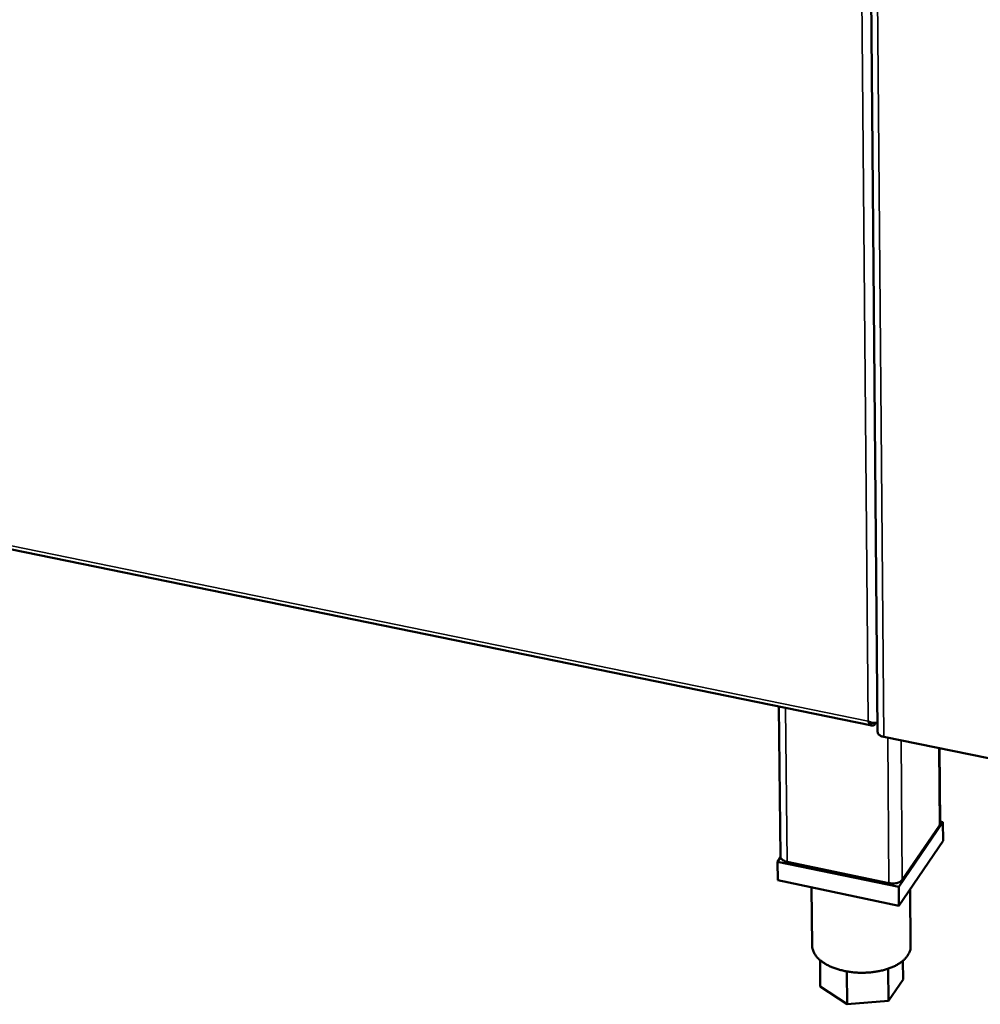
# Model space of a CAD drawing. Units: millimetres. Extents: x 65 to 5840, y 100 to 4100.
# Drawn here: x 5463 to 5580, y 3094 to 3213 of the extents above; entities that cross this region are included whole.
import ezdxf

# ---------------------------------------------------------------- set-up
doc = ezdxf.new("R2010")
doc.units = ezdxf.units.MM
doc.header["$LTSCALE"] = 20
doc.layers.add('Visible (ISO)', color=7, linetype='Continuous', lineweight=50)
doc.layers.add('Visible Narrow (ISO)', color=7, linetype='Continuous', lineweight=35)

msp = doc.modelspace()

# ---------------------------------------------------------------- linework, layer by layer
at = {"layer": 'Visible (ISO)'}
for p, q in [((5564.01, 3482.43), (5567.14, 3126.59)), ((5173.78, 3207.81), (5566.43, 3127.36)), ((5555.39, 3111.5), (5555.19, 3129.67)), ((5566.76, 3127.68), (5566.77, 3127.45)), ((5566.93, 3127.68), (5566.77, 3127.45)), ((5585.89, 3122.31), (5567.91, 3126)), ((5574.7, 3115.5), (5574.64, 3124.62)), ((5569.7, 3107.83), (5575.06, 3115.67)), ((5574.7, 3115.5), (5574.63, 3115.27)), ((5575.06, 3115.67), (5574.7, 3115.74)), ((5575.06, 3115.67), (5575.07, 3113.42)), ((5574.63, 3115.27), (5570.13, 3108.68)), ((5575.07, 3113.42), (5569.72, 3105.56)), ((5555.4, 3111.42), (5555.03, 3110.89)), ((5555.03, 3110.89), (5569.7, 3107.83)), ((5555.03, 3110.89), (5555.06, 3108.64)), ((5568.52, 3108.3), (5556.2, 3110.87)), ((5569.72, 3105.56), (5555.06, 3108.64)), ((5559.15, 3107.78), (5559.22, 3100.73)), ((5569.7, 3107.83), (5569.72, 3105.56)), ((5571.08, 3107.57), (5571.14, 3100.65)), ((5560.18, 3098.98), (5560.21, 3095.8)), ((5570.21, 3098.9), (5570.23, 3096.64)), ((5563.42, 3097.61), (5563.46, 3093.63)), ((5568.44, 3097.94), (5568.48, 3094.05)), ((5570.23, 3096.64), (5568.48, 3094.05)), ((5563.46, 3093.63), (5560.21, 3095.8)), ((5568.48, 3094.05), (5563.46, 3093.63))]:
    msp.add_line(p, q, dxfattribs=at)
at = {"layer": 'Visible (ISO)', "flags": 128}
for points in [[(5567.91, 3126, -0.045474), (5567.67, 3126.06, -0.058137), (5567.5, 3126.14, -0.023944), (5567.33, 3126.26, -0.039158), (5567.23, 3126.34, -0.096444), (5567.18, 3126.43, -0.058937), (5567.14, 3126.59)], [(5556.2, 3110.87, -0.045736), (5555.95, 3110.93, -0.058604), (5555.78, 3111.02, -0.024091), (5555.59, 3111.15, -0.038876), (5555.49, 3111.24, -0.095891), (5555.43, 3111.33, -0.05888), (5555.39, 3111.5)], [(5570.13, 3108.68, -0.039155), (5569.98, 3108.53, -0.067835), (5569.87, 3108.46, -0.020462), (5569.62, 3108.35, -0.036384), (5569.48, 3108.31, -0.025324), (5569.34, 3108.29, -0.010378), (5569, 3108.25, -0.043302), (5568.82, 3108.25, -0.027017), (5568.52, 3108.3)], [(5571.14, 3100.65, -0.03809), (5571.11, 3100.27, -0.061896), (5571.04, 3100.05, -0.01704), (5570.85, 3099.65, -0.037705), (5570.75, 3099.48, -0.028046), (5570.51, 3099.19, -0.030389), (5570.26, 3098.95, -0.021763), (5569.93, 3098.68, -0.023983), (5569.61, 3098.47, -0.017605), (5569.19, 3098.25, -0.019307), (5568.8, 3098.08, -0.01499), (5568.32, 3097.9, -0.016152), (5567.86, 3097.77, -0.013425), (5567.34, 3097.65, -0.014137), (5566.84, 3097.56, -0.012624), (5566.29, 3097.49, -0.012969), (5565.76, 3097.46, -0.012447), (5565.21, 3097.45, -0.012469), (5564.66, 3097.46, -0.012863), (5564.12, 3097.51, -0.012566), (5563.57, 3097.58, -0.013932), (5563.07, 3097.68, -0.013277), (5562.55, 3097.81, -0.015817), (5562.09, 3097.95, -0.014724), (5561.61, 3098.13, -0.018793), (5561.21, 3098.31, -0.01717), (5560.79, 3098.54, -0.023238), (5560.47, 3098.75, -0.021079), (5560.13, 3099.02, -0.029413), (5559.87, 3099.26, -0.027047), (5559.63, 3099.56, -0.03672), (5559.52, 3099.73, -0.016423), (5559.33, 3100.14, -0.060959), (5559.26, 3100.36, -0.037186), (5559.22, 3100.73)]]:
    msp.add_lwpolyline(points, format="xyb", dxfattribs=at)
at = {"layer": 'Visible (ISO)'}
for points in [[(5566.93, 3127.68), (5566.78, 3127.67), (5566.57, 3127.69), (5566.36, 3127.74), (5566.24, 3127.78), (5566.12, 3127.82), (5566.01, 3127.88)], [(5566.48, 3127.36), (5566.35, 3127.36), (5566.24, 3127.45), (5566.15, 3127.59), (5566.09, 3127.67), (5566.05, 3127.77), (5566.01, 3127.88)]]:
    msp.add_open_spline(points, degree=3, knots=[-0.684123, -0.684123, -0.684123, -0.684123, -0.2469362, -0.2469362, -0.2469362, 0, 0, 0, 0], dxfattribs=at)
for points in [[(5566.77, 3127.45), (5566.67, 3127.38), (5566.57, 3127.35), (5566.48, 3127.36)], [(5567.13, 3127.72), (5567.08, 3127.7), (5567.01, 3127.69), (5566.93, 3127.68)]]:
    msp.add_open_spline(points, degree=3, dxfattribs=at)
at = {"layer": 'Visible Narrow (ISO)'}
for p, q in [((5567.91, 3126), (5564.83, 3482.32)), ((5566.01, 3127.88), (5563.37, 3421.89)), ((5173.76, 3208.2), (5566.01, 3127.88)), ((5555.99, 3129.5), (5556.2, 3110.87)), ((5568.37, 3125.9), (5568.52, 3108.3)), ((5569.99, 3125.57), (5570.13, 3108.68)), ((5574.56, 3124.63), (5574.63, 3115.27))]:
    msp.add_line(p, q, dxfattribs=at)
msp.add_open_spline([(5566.31, 3127.76), (5566.35, 3127.69), (5566.38, 3127.62), (5566.44, 3127.49), (5566.46, 3127.42), (5566.48, 3127.36)], degree=3, knots=[-0.09506277, -0.09506277, -0.09506277, -0.09506277, -0.04674304, -0.04674304, 0, 0, 0, 0], dxfattribs=at)

doc.saveas('drawing.dxf')
